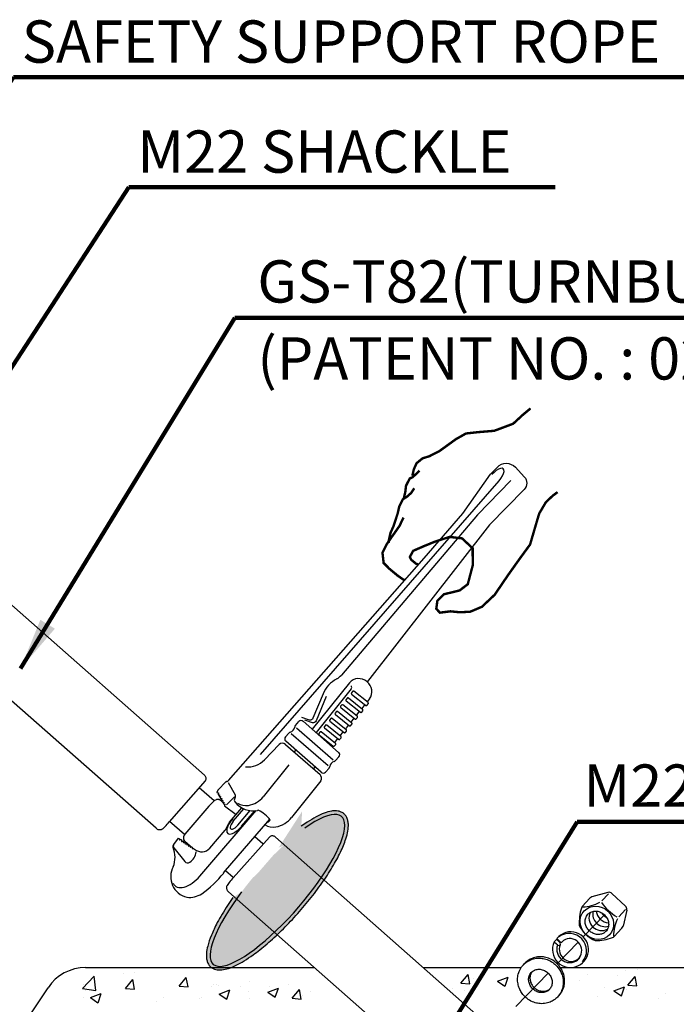
# Model space of a CAD drawing. Extents: x -195253 to 51105, y -751 to 156105.
# Drawn here: x 23438 to 25179, y 28628 to 31238 of the extents above; entities that cross this region are included whole.
import ezdxf

# ---------------------------------------------------------------- set-up
doc = ezdxf.new("R2010")
doc.units = 0
doc.header["$MEASUREMENT"] = 0
doc.layers.get('0').update_dxf_attribs({"linetype": 'CONTINUOUS'})
doc.layers.add('DIM', color=2, linetype='CONTINUOUS')
doc.layers.add('TEXT', color=7, linetype='CONTINUOUS')
doc.styles.get("Standard").update_dxf_attribs({"font": 'Gulim.ttf'})
doc.dimstyles.get("Standard").update_dxf_attribs({"dimtxt": 0.18, "dimasz": 0.18, "dimexe": 0.18, "dimexo": 0.0625, "dimgap": 0.09, "dimtad": 0, "dimtih": 1, "dimtoh": 1, "dimdec": 4, "dimzin": 0, "dimdsep": 46, "dimtxsty": 'Standard', "dimcen": 0.09, "dimadec": 0, "dimazin": 0, "dimtfac": 1, "dimtdec": 4, "dimtofl": 0, "dimtmove": 0, "dimatfit": 3, "dimfxl": 0, "dimtolj": 1, "dimtzin": 0, "dimarcsym": 0})

msp = doc.modelspace()

# ---------------------------------------------------------------- hatches: boundary and pattern name
at = {"linetype": 'Continuous'}
h = msp.add_hatch(color=3, dxfattribs=at)
edge = h.paths.add_edge_path()
edge.add_line((24229.5, 29091.8), (24194.3, 29095.6))
edge.add_ellipse((24121.2, 28930.3), major_axis=(170.3, 195.8), ratio=0.275034, start_angle=104.5738, end_angle=408.3042, ccw=False)
edge.add_line((24026.2, 28926.4), (24003.3, 28911.3))
edge.add_spline(control_points=[(24003.3, 28911.3), (23998.4, 28904.4), (23993.8, 28897.5), (23979, 28874.9), (23969.8, 28859.5), (23955.8, 28833.3), (23950.5, 28822.2), (23942, 28801.3), (23938.6, 28791.6), (23934.8, 28776.2), (23933.7, 28770.2), (23932.8, 28759.8), (23932.8, 28755.4), (23933.7, 28747.8), (23934.3, 28744.6), (23936.3, 28738.5), (23937.7, 28735.6), (23940.9, 28730.9), (23942.6, 28729), (23946.5, 28725.6), (23948.6, 28724.2), (23953.2, 28721.9), (23955.6, 28721.1), (23960.6, 28719.9), (23963.3, 28719.6), (23968.6, 28719.3), (23971.3, 28719.4), (23979.8, 28720.3), (23985.7, 28721.7), (23998.2, 28725.8), (24004.8, 28728.5), (24018.6, 28735.2), (24025.9, 28739.3), (24040.9, 28748.5), (24048.7, 28753.7), (24068.7, 28768.1), (24081.1, 28777.9), (24106.5, 28799.5), (24119.3, 28811.4), (24145.1, 28836.6), (24157.9, 28849.9), (24182.8, 28877.5), (24195, 28891.8), (24218.1, 28920.6), (24229.1, 28935.2), (24249.3, 28964), (24258.6, 28978.2), (24275.1, 29005.7), (24282.3, 29019), (24294.4, 29044), (24299.2, 29055.8), (24305.1, 29074.1), (24306.9, 29081.1), (24309.1, 29094.2), (24309.6, 29100.3), (24309.2, 29109.6), (24308.7, 29113), (24307.1, 29119.5), (24305.9, 29122.6), (24303, 29127.7), (24301.5, 29129.8), (24299.1, 29132.2), (24298.5, 29132.8), (24297.8, 29133.4), (24295.7, 29135.3), (24293.3, 29136.8), (24288.2, 29139.2), (24285.5, 29140), (24279.8, 29141.1), (24276.9, 29141.3), (24270.9, 29141.3), (24267.8, 29141), (24258.5, 29139.5), (24252.1, 29137.7), (24238.5, 29132.6), (24231.3, 29129.3), (24216.2, 29121.2), (24208.3, 29116.5), (24195, 29107.8), (24189.9, 29104.3), (24184.7, 29100.5)], knot_values=[1.9281, 1.9281, 1.9281, 1.9281, 2.030618, 2.030618, 2.268676, 2.268676, 2.457832, 2.457832, 2.646988, 2.646988, 2.780524, 2.780524, 2.891832, 2.891832, 2.980599, 2.980599, 3.069365, 3.069365, 3.141352, 3.141352, 3.213338, 3.213338, 3.285324, 3.285324, 3.357311, 3.357311, 3.429297, 3.429297, 3.572781, 3.572781, 3.716264, 3.716264, 3.859747, 3.859747, 4.00323, 4.00323, 4.216707, 4.216707, 4.430185, 4.430185, 4.643662, 4.643662, 4.857139, 4.857139, 5.070616, 5.070616, 5.284093, 5.284093, 5.49757, 5.49757, 5.711048, 5.711048, 5.857013, 5.857013, 6.002978, 6.002978, 6.094602, 6.094602, 6.186226, 6.186226, 6.258573, 6.258573, 6.283185, 6.283185, 6.283185, 6.362626, 6.362626, 6.442067, 6.442067, 6.521508, 6.521508, 6.600949, 6.600949, 6.753074, 6.753074, 6.905198, 6.905198, 7.057323, 7.057323, 7.150494, 7.150494, 7.150494, 7.150494], degree=3, periodic=0)
edge.add_line((24184.7, 29100.5), (24186.7, 29139.8))
edge.add_line((24186.7, 29139.8), (24124.6, 29043.6))
edge.add_line((24124.6, 29043.6), (24229.5, 29091.8))

# ---------------------------------------------------------------- linework, layer by layer
at = {"color": 3, "linetype": 'Continuous'}
for p, q in [((24076.4, 29290.5), (24709.1, 30015.9)), ((24612.8, 29928.9), (24686.7, 30033.2)), ((24510.7, 29810.7), (24612.8, 29928.9)), ((23992, 29221.8), (24510.7, 29810.7)), ((24312.6, 29480.7), (24213.7, 29357.4)), ((24316.6, 29464.4), (24223.7, 29348.6)), ((24365.5, 29438.3), (24361, 29432.7)), ((24351, 29420.3), (24346.5, 29414.7)), ((24322.2, 29384.4), (24317.7, 29378.7)), ((24336.6, 29402.4), (24332.1, 29396.7)), ((24169, 29367.4), (24178, 29377.7)), ((24171.6, 29361.6), (24269.4, 29276.1)), ((24189.5, 29378.5), (24283.7, 29296.2)), ((24307.8, 29366.4), (24303.3, 29360.8)), ((24142.6, 29337.1), (24151.5, 29347.4)), ((24255.5, 29260.2), (24157.6, 29345.6)), ((24293.4, 29348.4), (24288.8, 29342.8)), ((24125.8, 29317.4), (24087.1, 29276.4)), ((24142.8, 29317.5), (24234.3, 29237.5)), ((24237.6, 29243.3), (24143.4, 29325.6)), ((24278.9, 29330.4), (24274.4, 29324.8)), ((24169.7, 29302.6), (24165.7, 29297.5)), ((24284.5, 29284.6), (24275.6, 29274.4)), ((24151.7, 29263), (24083.8, 29178.4)), ((24220.8, 29257.9), (24216.7, 29252.8)), ((24258.1, 29254.3), (24249.1, 29244.1)), ((23984.3, 29217.8), (23963.9, 29197.1)), ((23986.7, 29219), (23986.8, 29219)), ((23990.8, 29216.5), (24009.3, 29184.1)), ((24236.5, 29220.7), (24158.9, 29123.9)), ((24007.9, 29178.7), (23986.6, 29157)), ((23980.9, 29154.9), (24011.5, 29131.1)), ((23915.8, 28968.3), (24064.6, 29141.7)), ((23994.3, 29111), (24027, 29149.1)), ((24004.2, 29113.5), (24032.4, 29146.4)), ((24016.1, 29103.4), (24049.1, 29141.8)), ((24026.5, 29100.5), (24061.6, 29141.4)), ((23978.7, 28976.5), (24100.8, 29118.8)), ((23984.2, 29092.2), (23992.8, 29108.7)), ((23942.3, 29042.6), (23982.7, 29089.9)), ((23858.3, 29068.9), (23861.6, 29066.7)), ((23847, 29043.1), (23875.8, 29006.9)), ((23898.6, 29041.7), (23901.7, 29039.6)), ((23612.8, 28725.7), (24220.2, 28725.7))]:
    msp.add_line(p, q, dxfattribs=at)
at = {"color": 3}
for p, q in [((23927.6, 29236.2), (23352.4, 29742.8)), ((23799.4, 29095.1), (23284.9, 29548.2)), ((23953.8, 29167.4), (23914.1, 29202.3)), ((23970.9, 29168.3), (23978.4, 29161.7)), ((23981, 29159.4), (23982.1, 29158.4)), ((23874.9, 29078.1), (23835.5, 29112.8)), ((24082.9, 29053.6), (24061.3, 29072.7)), ((24115.8, 29071.9), (24690.7, 28564.9)), ((23875.9, 29060.7), (23889.7, 29048.5)), ((23890.2, 29048.1), (23893.4, 29045.3)), ((23895, 29043.9), (23897.7, 29041.5)), ((24004.2, 28964.2), (23983.7, 28982.3)), ((23992, 28927), (24426, 28544.1)), ((24997.7, 28925), (24955.1, 28913)), ((24981.4, 28902.9), (24999, 28921.7)), ((25008.3, 28922.5), (25044.1, 28889)), ((24929.6, 28888.1), (24950, 28909.9)), ((24988.7, 28865.4), (24932, 28807.1)), ((25044.1, 28879.6), (25026.1, 28860.3)), ((25047.4, 28878.4), (25037.6, 28835.6)), ((25014.1, 28808.3), (25034.9, 28830.5)), ((24855.8, 28794.8), (24860.3, 28799.6)), ((24865.1, 28785.2), (24856, 28792.4)), ((24871.1, 28791.4), (24862.6, 28799.7)), ((24871.2, 28793.8), (24862.7, 28802.3)), ((24918.6, 28793.2), (24863, 28736.1)), ((23713.5, 28710.1), (23713.5, 28710.1)), ((23743.4, 28711.6), (23743.4, 28711.6)), ((24508.4, 28725.6), (24711.4, 28725.6)), ((24509.6, 28725.6), (24767.4, 28725.6)), ((24607.7, 28684.6), (24627, 28707.6)), ((24631.7, 28682.6), (24627, 28707.6)), ((24838.9, 28711.3), (24753.1, 28622.9)), ((24759.9, 28710.3), (24759.9, 28710.3)), ((24871.8, 28725.6), (25335.7, 28725.6)), ((24942.9, 28708.2), (24942.9, 28708.2)), ((25045.3, 28718.9), (25045.3, 28718.9)), ((25075.2, 28720.4), (25075.2, 28720.4)), ((23604.6, 28670.7), (23635.8, 28703.1)), ((23606.9, 28682.2), (23606.9, 28682.2)), ((23640.2, 28665.2), (23635.8, 28703.2)), ((23718.7, 28670.8), (23738, 28693.8)), ((23742.7, 28668.7), (23738, 28693.8)), ((23860.4, 28676.9), (23879.7, 28699.9)), ((23884.3, 28674.8), (23879.7, 28699.9)), ((23951.9, 28680.5), (23951.9, 28680.5)), ((23960.7, 28681), (23960.7, 28681)), ((24047.5, 28689.8), (24047.5, 28689.8)), ((24150.8, 28681.1), (24150.8, 28681.1)), ((24607.7, 28684.6), (24631.6, 28682.5)), ((24641.5, 28696.4), (24641.5, 28696.4)), ((24704.8, 28689.7), (24732.8, 28700.5)), ((24704.8, 28689.7), (24724.7, 28676.3)), ((24724.8, 28676.3), (24732.9, 28700.5)), ((24923.3, 28691.3), (24923.3, 28691.3)), ((25023.4, 28704.5), (25023.4, 28704.5)), ((25050.5, 28679.6), (25069.8, 28702.6)), ((25074.5, 28677.5), (25069.8, 28702.6)), ((23513, 28672.4), (23387, 28483.9)), ((23604.6, 28670.7), (23640.2, 28665.1)), ((23612, 28665.2), (23612, 28665.2)), ((23625.7, 28646.2), (23653.7, 28656.9)), ((23645.7, 28632.8), (23653.8, 28657)), ((23718.7, 28670.8), (23742.6, 28668.7)), ((23860.4, 28676.9), (23884.3, 28674.8)), ((23947.4, 28676.6), (23947.4, 28676.6)), ((23965.5, 28677), (23965.5, 28677)), ((23967.1, 28655.7), (23995.1, 28666.5)), ((23967.1, 28655.7), (23987, 28642.3)), ((23987.1, 28642.4), (23995.2, 28666.5)), ((24024.4, 28675.9), (24024.4, 28675.9)), ((24044.2, 28661.4), (24044.2, 28661.4)), ((24095.7, 28660.5), (24123.8, 28671.3)), ((24095.7, 28660.5), (24115.6, 28647.1)), ((24099.5, 28674.4), (24099.5, 28674.4)), ((24115.7, 28647.2), (24123.8, 28671.3)), ((24160.4, 28644.4), (24179.7, 28667.4)), ((24184.4, 28642.4), (24179.7, 28667.5)), ((24210.2, 28663.6), (24210.2, 28663.6)), ((24584.6, 28670.4), (24584.6, 28670.4)), ((24617.8, 28664.4), (24617.8, 28664.4)), ((24717.9, 28677.6), (24717.9, 28677.6)), ((24988.2, 28673.3), (24988.2, 28673.3)), ((25013.7, 28664.1), (25041.7, 28674.8)), ((25013.7, 28664.1), (25033.6, 28650.7)), ((25027.3, 28654.5), (25027.3, 28654.5)), ((25033.6, 28650.7), (25041.7, 28674.9)), ((25047.5, 28668), (25047.5, 28668)), ((25050.5, 28679.6), (25074.4, 28677.5)), ((25150.8, 28656.6), (25150.8, 28656.6)), ((23606.4, 28646.2), (23606.4, 28646.2)), ((23625.7, 28646.2), (23645.6, 28632.8)), ((23800.4, 28636.2), (23800.4, 28636.2)), ((23819, 28647.8), (23819, 28647.8)), ((23914, 28643), (23914, 28643)), ((23919.6, 28645.9), (23919.6, 28645.9)), ((24047.3, 28644.8), (24047.3, 28644.8)), ((24108.8, 28648.4), (24108.8, 28648.4)), ((24160.4, 28644.4), (24184.3, 28642.4)), ((24188.2, 28651.4), (24188.2, 28651.4)), ((24969.7, 28648), (24969.7, 28648)), ((25132.2, 28645), (25132.2, 28645))]:
    msp.add_line(p, q, dxfattribs=at)
at = {"color": 3, "const_width": 6.4}
for points in [[(24653.9, 30145), (24696.2, 30148.5), (24746.4, 30167.2), (24771.4, 30190.3), (24792.4, 30207.8)], [(24653.9, 30145), (24621.3, 30141.4), (24594.7, 30126.4), (24551.4, 30095.1), (24525, 30081.5), (24505.7, 30075.2), (24490.3, 30062.6), (24483, 30046.4), (24479.1, 30029.4)], [(24498.3, 30042.9), (24480, 30025.6), (24472.1, 30022.1), (24462.3, 30002.9), (24460.5, 29987.2), (24457.8, 29975.3), (24456.2, 29968.5)], [(24484, 29996.1), (24475.8, 29983.7), (24464.6, 29973.7), (24454.1, 29967.2), (24444.4, 29947.9), (24440.1, 29929.2), (24428.5, 29894.3), (24421.2, 29878.1), (24415.8, 29854.3), (24416.7, 29850.5)], [(24495.6, 29793.6), (24488.4, 29796.6), (24476.3, 29806.5), (24472.4, 29814.2), (24481.3, 29830.4), (24510.5, 29843.1), (24538.2, 29854.4), (24577.8, 29867.3), (24610.9, 29863.3), (24638.9, 29837.2), (24639.3, 29792.4), (24626, 29741.8), (24604.3, 29725.3), (24562.7, 29715.2), (24545.4, 29697.9), (24542.5, 29676.7), (24552.1, 29666.5), (24580.2, 29670), (24605, 29667.5), (24632.6, 29669), (24663.5, 29682.1), (24697.4, 29714), (24731.6, 29764.3), (24762.1, 29807.3), (24791.2, 29847.1), (24807.9, 29904.1), (24815.4, 29929.2), (24833, 29959.1), (24851.2, 29976.4), (24864.2, 29986)], [(24455.5, 29918.6), (24445.3, 29896.9), (24431.8, 29877.5), (24424, 29866.8), (24410.4, 29846.6), (24399.9, 29825.2), (24402.9, 29798.2), (24418.1, 29782.9), (24440, 29764.7), (24455.4, 29754), (24459.6, 29752.7)]]:
    msp.add_lwpolyline(points, dxfattribs=at)
at = {"color": 3, "linetype": 'Continuous'}
for points in [[(24686.7, 30033.2), (24704.5, 30052.1, -0.434818), (24752.2, 30051.9), (24775.8, 30026.5, -0.400151), (24775.3, 29992.7), (24684, 29899.6), (24360.4, 29483.6)], [(24242.5, 29451.3), (24215.5, 29386.8, -0.372346), (24206, 29381.9), (24185.8, 29388.5)], [(24250.6, 29444), (24223.7, 29379.5, -0.372346), (24214.2, 29374.6), (24193.9, 29381.3)], [(24037, 29258.1, 0.228098), (24087.1, 29276.4)], [(23963.9, 29197.1), (23960.8, 29190.8, 0.510099), (23961.5, 29189.7), (23964.4, 29189.3, -0.483668), (23965.1, 29188.2), (23963.9, 29185.2, 0.493873), (23964.6, 29184.1), (23967.4, 29183.8, -0.525053), (23968, 29182.6), (23966.9, 29180.4, 0.536159), (23967.6, 29179.2), (23970, 29179.1, -0.525062), (23970.7, 29177.9), (23969.6, 29175.5, 0.514057), (23970.3, 29174.3), (23973, 29174.1, -0.514065), (23973.6, 29172.9), (23972.5, 29170.4, 0.514057), (23973.2, 29169.3), (23975.8, 29169, -0.525057), (23976.5, 29167.8), (23975.3, 29165.6, 0.525057), (23976, 29164.4), (23978.5, 29164.1, -0.548991), (23979.1, 29162.9), (23978, 29161, 0.528216), (23978.6, 29159.8), (23981.5, 29159.3, -0.516114), (23982, 29158.1), (23980.8, 29155.8, 0.399591), (23981.1, 29154.8, 0.399591)], [(23861.6, 29066.7), (23861.6, 29064.7, 0.510099), (23862.7, 29064), (23865.5, 29064.9, -0.483668), (23866.6, 29064.2), (23866.9, 29061, 0.493873), (23868, 29060.3), (23870.5, 29061.3, -0.525053), (23871.6, 29060.5), (23871.6, 29058, 0.536159), (23872.7, 29057.3), (23875, 29058.2, -0.525062), (23876.2, 29057.5), (23876.2, 29054.8, 0.514057), (23877.3, 29054), (23879.9, 29055, -0.514065), (23881, 29054.2), (23881, 29051.5, 0.514057), (23882.1, 29050.8), (23884.7, 29051.7, -0.525057), (23885.8, 29050.9), (23885.7, 29048.4, 0.525057), (23886.8, 29047.6), (23889.2, 29048.5, -0.548991), (23890.3, 29047.7), (23890.1, 29045.5, 0.528216), (23891.2, 29044.6), (23894, 29045.5, -0.516114), (23895, 29044.6), (23894.9, 29042, 0.481484), (23895.8, 29041.2), (23898.6, 29041.7)]]:
    msp.add_lwpolyline(points, format="xyb", dxfattribs=at)
for points in [[(24740.5, 30016.7), (24651.7, 29926.1), (24290.8, 29500.7)], [(23858.3, 29068.9), (23845.8, 29051.6)]]:
    msp.add_lwpolyline(points, dxfattribs=at)
for points in [[(24303.7, 29432.9), (24341.4, 29402.7, 0.414214), (24344.8, 29403.1), (24347.6, 29406.5, 0.414214), (24347.2, 29410), (24309.6, 29440.2, 0.414214), (24306.1, 29439.8), (24303.3, 29436.3, 0.414214)], [(24318.1, 29450.9), (24355.8, 29420.7, 0.414214), (24359.2, 29421.1), (24362, 29424.5, 0.414214), (24361.6, 29428), (24324, 29458.2, 0.414214), (24320.5, 29457.8), (24317.8, 29454.3, 0.414214)], [(24289.3, 29414.9), (24327, 29384.7, 0.414214), (24330.4, 29385.1), (24333.2, 29388.6, 0.414214), (24332.8, 29392), (24295.1, 29422.2, 0.414214), (24291.7, 29421.8), (24288.9, 29418.4, 0.414214)], [(24260.5, 29379), (24298.1, 29348.8, 0.414214), (24301.6, 29349.1), (24304.3, 29352.6, 0.414214), (24304, 29356), (24266.3, 29386.2, 0.414214), (24262.9, 29385.8), (24260.1, 29382.4, 0.414214)], [(24274.9, 29396.9), (24312.5, 29366.7, 0.414214), (24316, 29367.1), (24318.8, 29370.6, 0.414214), (24318.4, 29374), (24280.7, 29404.2, 0.414214), (24277.3, 29403.8), (24274.5, 29400.4, 0.414214)], [(24246, 29361), (24283.7, 29330.8, 0.414214), (24287.1, 29331.2), (24289.9, 29334.6, 0.414214), (24289.5, 29338), (24251.9, 29368.2, 0.414214), (24248.4, 29367.9), (24245.7, 29364.4, 0.414214)], [(24231.6, 29343), (24269.3, 29312.8, 0.414214), (24272.7, 29313.2), (24275.5, 29316.6, 0.414214), (24275.1, 29320.1), (24237.5, 29350.3, 0.414214), (24234, 29349.9), (24231.2, 29346.4, 0.414214)]]:
    msp.add_lwpolyline(points, format="xyb", close=True, dxfattribs=at)
at = {"color": 3}
for points in [[(23927.6, 29236.2), (23928.9, 29234.9), (23930, 29233.4), (23930.8, 29231.8), (23931.3, 29230), (23931.6, 29228.2), (23931.6, 29226.4), (23931.4, 29224.6), (23930.8, 29222.8), (23930.2, 29221.6), (23929.5, 29220.4), (23834.7, 29111.8)], [(23970.8, 29168.3), (23970, 29169), (23969.1, 29169.6), (23968.2, 29170.1), (23967.2, 29170.5), (23966.1, 29170.9), (23965.1, 29171.1), (23964, 29171.2), (23962.9, 29171.3), (23961.9, 29171.3), (23960.8, 29171.1), (23959.8, 29170.9), (23958.7, 29170.6), (23956.7, 29169.6), (23954.8, 29168.3), (23939.9, 29153.7), (23875.6, 29079.3), (23873.9, 29076.7), (23872.9, 29074.7), (23872.2, 29072.5), (23872, 29071.4), (23871.9, 29070.4), (23871.9, 29069.3), (23872, 29068.2), (23872.1, 29067.1), (23872.4, 29066.1), (23872.8, 29065.1), (23873.3, 29064.1), (23873.8, 29063.2), (23874.4, 29062.3), (23875.1, 29061.5), (23875.9, 29060.7)], [(23823.3, 29099.7), (23819, 29095.3), (23816.5, 29093.1), (23815.3, 29092.3), (23814, 29091.7), (23812.7, 29091.1), (23811.3, 29090.8), (23809.7, 29090.6), (23808.1, 29090.6), (23806.5, 29090.9), (23805, 29091.3), (23803.6, 29091.9), (23802.3, 29092.7), (23799.4, 29095.1)], [(24115.8, 29071.9), (24114.4, 29073), (24112.8, 29073.9), (24111, 29074.5), (24109.3, 29074.8), (24107.4, 29074.9), (24105.6, 29074.7), (24103.8, 29074.2), (24102.1, 29073.4), (24101, 29072.7), (24099.9, 29071.8), (24004.1, 28964.1)], [(23993.5, 28951.3), (23989.7, 28946.4), (23987.8, 28943.7), (23987.2, 28942.4), (23986.7, 28941.1), (23986.4, 28939.7), (23986.2, 28938.3), (23986.2, 28936.7), (23986.4, 28935.1), (23986.9, 28933.5), (23987.5, 28932), (23988.3, 28930.7), (23989.2, 28929.6), (23992, 28927)]]:
    msp.add_lwpolyline(points, dxfattribs=at)
at = {"color": 3, "linetype": 'Continuous'}
for centre, radius, start, end in [((24314.5, 29422), 77.8, 117.541, 157.8437), ((24259.7, 29527.1), 40.8, 297.541, 319.6898), ((24311.4, 29468.9), 6.88, 318.8599, 29.9056), ((24349.1, 29412.7), 3.26, 141.2761, 231.2761), ((24353.6, 29418.3), 3.26, 51.2761, 141.2761), ((24363.5, 29430.7), 3.26, 141.2761, 231.2761), ((24324.7, 29382.3), 3.26, 51.2761, 141.2761), ((24334.7, 29394.7), 3.26, 141.2761, 231.2761), ((24339.2, 29400.3), 3.26, 51.2761, 141.2761), ((24151.1, 29365.5), 16.2, 285.7633, 351.9656), ((24175.2, 29362), 8.16, 138.8644, 171.9656), ((24184.1, 29372.3), 8.16, 48.8644, 138.8644), ((24305.8, 29358.7), 3.26, 141.2761, 231.2761), ((24310.3, 29364.3), 3.26, 51.2761, 141.2761), ((24320.2, 29376.7), 3.26, 141.2761, 231.2761), ((24148.7, 29331.8), 8.16, 138.8644, 228.8644), ((24157.7, 29342), 8.16, 105.7633, 138.8644), ((24291.4, 29340.7), 3.26, 141.2761, 231.2761), ((24295.9, 29346.4), 3.26, 51.2761, 141.2761), ((24134.3, 29305.7), 14.5, 54.504, 126.1655), ((24267.1, 29310.4), 3.26, 51.2761, 134.3057), ((24277, 29322.8), 3.26, 141.2761, 231.2761), ((24281.5, 29328.4), 3.26, 51.2761, 141.2761), ((24278.4, 29290), 8.16, 318.8644, 48.8644), ((24251.9, 29259.7), 8.16, 318.8644, 351.9656), ((24276, 29256.3), 16.2, 105.7633, 171.9656), ((24269.4, 29279.8), 8.16, 285.7633, 318.8644), ((24223.7, 29227.5), 14.5, 331.8224, 43.4839), ((24242.9, 29249.5), 8.16, 228.8644, 318.8644), ((23987.2, 29215), 4.08, 96.5765, 135.4531), ((23985.9, 29227.1), 8.16, 276.5765, 318.6329), ((24002.2, 29180.1), 8.16, 323.619, 29.7875), ((24034.5, 29218.4), 63.5, 278.9543, 320.9436), ((24016.2, 29169.8), 9.2, 143.619, 219.3531), ((24057.2, 29203.6), 62.3, 219.5128, 280.8603), ((24039.3, 29205.9), 50.5, 241.7636, 275.8061), ((24105.9, 29164.4), 66.7, 279.9998, 322.6541), ((24003.6, 29103.1), 12.2, 139.3785, 152.5763), ((24110.1, 29137.7), 39.7, 236.9354, 280.6343), ((24062.8, 29168.1), 65.6, 297.6739, 306.2929), ((23973.4, 29097.9), 12.2, 319.5733, 332.5763), ((23852.5, 29046.9), 8.16, 144.3648, 201.3219), ((23853.4, 29048.2), 8.16, 144.3648, 218.5332), ((23778.6, 29018), 71.2, 339.3881, 21.3219), ((23867.8, 29036.7), 38.2, 303.6181, 353.9736), ((23920.5, 29061.5), 28.9, 229.4092, 319.022), ((23893.7, 28966.3), 55.3, 151.1977, 256.9558), ((23883.5, 29013), 9.79, 218.5332, 303.6181), ((23763.7, 29146.2), 274, 304.9266, 321.723), ((23889, 28967.9), 56, 261.9904, 304.267)]:
    msp.add_arc(centre, radius, start, end, dxfattribs=at)
at = {"color": 3}
for centre, radius, start, end in [((23212.4, 29681.9), 843.9, 316.377, 317.5026), ((24647.9, 28418.4), 843.9, 139.7151, 140.8407), ((25000.7, 28914.3), 11.1, 46.9511, 105.7861), ((24924.6, 28995.7), 109.5, 273.3636, 298.2086), ((24958.1, 28902.3), 11.1, 105.7861, 136.9511), ((25092.5, 28975.6), 135.9, 214.7744, 238.3603), ((25036.5, 28880.8), 11.1, 347.1251, 46.9511), ((25059.8, 28844.2), 138.4, 163.4476, 182.6982), ((24937.8, 28880.5), 11.1, 136.9511, 163.4476), ((24981.1, 28857.7), 33.8, 155.2578, 296.8503), ((24991, 28868), 33.8, 168.6264, 283.8692), ((25000.4, 28878.6), 33.8, 185.4877, 268.1504), ((25009.7, 28888.4), 33.8, 210.4342, 243.1142), ((24995.6, 28873.2), 82.2, 205.6138, 247.5209), ((25121.8, 28809), 109.5, 154.9261, 179.7711), ((24899.1, 28773.5), 47.1, 293.8045, 140.5684), ((24894.8, 28770.3), 46.1, 319.9674, 126.3958), ((25026.8, 28838.1), 11.1, 316.9511, 347.1251), ((24898, 28773.3), 47.4, 154.1055, 295.0593), ((24857, 28793.7), 1.6, 136.6472, 231.8683), ((24861.5, 28798.5), 1.6, 45.6176, 136.6472), ((24863.3, 28802.8), 0.8, 134.7654, 225.077), ((24867.5, 28789), 4.37, 237.9783, 33.6572), ((24873.6, 28795.8), 3.12, 219.6876, 312.7652), ((24901.1, 28771.9), 33.3, 129.1309, 139.6271), ((24963.1, 28935.7), 138.4, 270.4365, 289.6524), ((25006, 28815.9), 11.1, 289.6524, 316.9511), ((23612.8, 28605.7), 120, 89.9926, 146.2346)]:
    msp.add_arc(centre, radius, start, end, dxfattribs=at)
at = {"color": 3, "linetype": 'Continuous'}
for centre, major_axis, ratio, start_param, end_param in [((24699.6, 30024.1), (20.6, 23.6), 0.400134, 4.712389, 7.853982), ((24339, 29459.5), (-26.4, 21.2), 0.922155, 3.141593, 6.283185), ((24085.3, 29128.9), (-16.4, 13.5), 0.185119, 3.086444, 6.283185), ((24014.7, 29110.7), (25.2, 29.3), 0.404631, 1.570796, 4.712389), ((24010.1, 29108.4), (12.7, 14.8), 0.400156, 1.570796, 4.712389), ((23890.2, 28990.2), (40.7, 47.5), 0.538834, 2.903797, 4.712389)]:
    msp.add_ellipse(centre, major_axis=major_axis, ratio=ratio, start_param=start_param, end_param=end_param, dxfattribs=at)
at = {"color": 3}
for centre, major_axis, ratio, start_param, end_param in [((24121.2, 28930.3), (170.3, 195.8), 0.275034, 1.825157, 7.126252), ((24121.2, 28930.3), (170.3, 195.8), 0.275034, 1.825157, 7.126252), ((24898.3, 28772.4), (-18.3, 25.3), 0.92743, 0.50852, 6.279873)]:
    msp.add_ellipse(centre, major_axis=major_axis, ratio=ratio, start_param=start_param, end_param=end_param, dxfattribs=at)
msp.add_ellipse((24968.4, 28844.5), major_axis=(-33.6, 31.8), ratio=0.919072, dxfattribs=at)
for points, knots in [([(24003.3, 28911.3), (23998.4, 28904.4), (23993.8, 28897.5), (23979, 28874.9), (23969.8, 28859.5), (23955.8, 28833.3), (23950.5, 28822.2), (23942, 28801.3), (23938.6, 28791.6), (23934.8, 28776.2), (23933.7, 28770.2), (23932.8, 28759.8), (23932.8, 28755.4), (23933.7, 28747.8), (23934.3, 28744.6), (23936.3, 28738.5), (23937.7, 28735.6), (23940.9, 28730.9), (23942.6, 28729), (23946.5, 28725.6), (23948.6, 28724.2), (23953.2, 28721.9), (23955.6, 28721.1), (23960.6, 28719.9), (23963.3, 28719.6), (23968.6, 28719.3), (23971.3, 28719.4), (23979.8, 28720.3), (23985.7, 28721.7), (23998.2, 28725.8), (24004.8, 28728.5), (24018.6, 28735.2), (24025.9, 28739.3), (24040.9, 28748.5), (24048.7, 28753.7), (24068.7, 28768.1), (24081.1, 28777.9), (24106.5, 28799.5), (24119.3, 28811.4), (24145.1, 28836.6), (24157.9, 28849.9), (24182.8, 28877.5), (24195, 28891.8), (24218.1, 28920.6), (24229.1, 28935.2), (24249.3, 28964), (24258.6, 28978.2), (24275.1, 29005.7), (24282.3, 29019), (24294.4, 29044), (24299.2, 29055.8), (24305.1, 29074.1), (24306.9, 29081.1), (24309.1, 29094.2), (24309.6, 29100.3), (24309.2, 29109.6), (24308.7, 29113), (24307.1, 29119.5), (24305.9, 29122.6), (24303, 29127.7), (24301.5, 29129.8), (24299.1, 29132.2), (24298.5, 29132.8), (24297.8, 29133.4), (24295.7, 29135.3), (24293.3, 29136.8), (24288.2, 29139.2), (24285.5, 29140), (24279.8, 29141.1), (24276.9, 29141.3), (24270.9, 29141.3), (24267.8, 29141), (24258.5, 29139.5), (24252.1, 29137.7), (24238.5, 29132.6), (24231.3, 29129.3), (24216.2, 29121.2), (24208.3, 29116.5), (24195, 29107.8), (24189.9, 29104.3), (24184.7, 29100.5)], [1.9281, 1.9281, 1.9281, 1.9281, 2.030618, 2.030618, 2.268676, 2.268676, 2.457832, 2.457832, 2.646988, 2.646988, 2.780524, 2.780524, 2.891832, 2.891832, 2.980599, 2.980599, 3.069365, 3.069365, 3.141352, 3.141352, 3.213338, 3.213338, 3.285324, 3.285324, 3.357311, 3.357311, 3.429297, 3.429297, 3.572781, 3.572781, 3.716264, 3.716264, 3.859747, 3.859747, 4.00323, 4.00323, 4.216707, 4.216707, 4.430185, 4.430185, 4.643662, 4.643662, 4.857139, 4.857139, 5.070616, 5.070616, 5.284093, 5.284093, 5.49757, 5.49757, 5.711048, 5.711048, 5.857013, 5.857013, 6.002978, 6.002978, 6.094602, 6.094602, 6.186226, 6.186226, 6.258573, 6.258573, 6.283185, 6.283185, 6.283185, 6.362626, 6.362626, 6.442067, 6.442067, 6.521508, 6.521508, 6.600949, 6.600949, 6.753074, 6.753074, 6.905198, 6.905198, 7.057323, 7.057323, 7.150494, 7.150494, 7.150494, 7.150494]), ([(24003.3, 28911.3), (23998.4, 28904.4), (23993.8, 28897.5), (23979, 28874.9), (23969.8, 28859.5), (23955.8, 28833.3), (23950.5, 28822.2), (23942, 28801.3), (23938.6, 28791.6), (23934.8, 28776.2), (23933.7, 28770.2), (23932.8, 28759.8), (23932.8, 28755.4), (23933.7, 28747.8), (23934.3, 28744.6), (23936.3, 28738.5), (23937.7, 28735.6), (23940.9, 28730.9), (23942.6, 28729), (23946.5, 28725.6), (23948.6, 28724.2), (23953.2, 28721.9), (23955.6, 28721.1), (23960.6, 28719.9), (23963.3, 28719.6), (23968.6, 28719.3), (23971.3, 28719.4), (23979.8, 28720.3), (23985.7, 28721.7), (23998.2, 28725.8), (24004.8, 28728.5), (24018.6, 28735.2), (24025.9, 28739.3), (24040.9, 28748.5), (24048.7, 28753.7), (24068.7, 28768.1), (24081.1, 28777.9), (24106.5, 28799.5), (24119.3, 28811.4), (24145.1, 28836.6), (24157.9, 28849.9), (24182.8, 28877.5), (24195, 28891.8), (24218.1, 28920.6), (24229.1, 28935.2), (24249.3, 28964), (24258.6, 28978.2), (24275.1, 29005.7), (24282.3, 29019), (24294.4, 29044), (24299.2, 29055.8), (24305.1, 29074.1), (24306.9, 29081.1), (24309.1, 29094.2), (24309.6, 29100.3), (24309.2, 29109.6), (24308.7, 29113), (24307.1, 29119.5), (24305.9, 29122.6), (24303, 29127.7), (24301.5, 29129.8), (24299.1, 29132.2), (24298.5, 29132.8), (24297.8, 29133.4), (24295.7, 29135.3), (24293.3, 29136.8), (24288.2, 29139.2), (24285.5, 29140), (24279.8, 29141.1), (24276.9, 29141.3), (24270.9, 29141.3), (24267.8, 29141), (24258.5, 29139.5), (24252.1, 29137.7), (24238.5, 29132.6), (24231.3, 29129.3), (24216.2, 29121.2), (24208.3, 29116.5), (24195, 29107.8), (24189.9, 29104.3), (24184.7, 29100.5)], [1.9281, 1.9281, 1.9281, 1.9281, 2.030618, 2.030618, 2.268676, 2.268676, 2.457832, 2.457832, 2.646988, 2.646988, 2.780524, 2.780524, 2.891832, 2.891832, 2.980599, 2.980599, 3.069365, 3.069365, 3.141352, 3.141352, 3.213338, 3.213338, 3.285324, 3.285324, 3.357311, 3.357311, 3.429297, 3.429297, 3.572781, 3.572781, 3.716264, 3.716264, 3.859747, 3.859747, 4.00323, 4.00323, 4.216707, 4.216707, 4.430185, 4.430185, 4.643662, 4.643662, 4.857139, 4.857139, 5.070616, 5.070616, 5.284093, 5.284093, 5.49757, 5.49757, 5.711048, 5.711048, 5.857013, 5.857013, 6.002978, 6.002978, 6.094602, 6.094602, 6.186226, 6.186226, 6.258573, 6.258573, 6.283185, 6.283185, 6.283185, 6.362626, 6.362626, 6.442067, 6.442067, 6.521508, 6.521508, 6.600949, 6.600949, 6.753074, 6.753074, 6.905198, 6.905198, 7.057323, 7.057323, 7.150494, 7.150494, 7.150494, 7.150494]), ([(24944.3, 28867), (24942.9, 28865.4), (24941.6, 28863.7), (24939, 28859.1), (24938, 28856), (24937, 28849.5), (24937, 28846), (24938.3, 28839.1), (24939.5, 28835.6), (24943, 28829.2), (24945.3, 28826.1), (24950.8, 28820.9), (24953.9, 28818.7), (24960.5, 28815.4), (24964, 28814.3), (24971, 28813.3), (24974.5, 28813.4), (24981, 28814.6), (24984.1, 28815.8), (24989.5, 28819), (24991.8, 28821.1), (24995.8, 28826.1), (24997.4, 28829), (24999.4, 28835.5), (24999.8, 28839), (24999.3, 28846.3), (24998.5, 28850), (24995.4, 28857.1), (24993.3, 28860.4), (24988, 28866.3), (24984.9, 28868.9), (24978.1, 28872.8), (24974.4, 28874.2), (24967, 28875.6), (24963.3, 28875.6), (24956.4, 28874.5), (24953.1, 28873.4), (24948, 28870.4), (24946, 28868.8), (24944.3, 28867)], [0, 0, 0, 0, 0.226825, 0.226825, 0.558686, 0.558686, 0.890546, 0.890546, 1.222407, 1.222407, 1.554267, 1.554267, 1.886128, 1.886128, 2.217989, 2.217989, 2.549849, 2.549849, 2.88171, 2.88171, 3.21357, 3.21357, 3.563429, 3.563429, 3.913288, 3.913288, 4.263146, 4.263146, 4.613005, 4.613005, 4.962863, 4.962863, 5.312722, 5.312722, 5.66258, 5.66258, 6.012439, 6.012439, 6.283185, 6.283185, 6.283185, 6.283185]), ([(24863.3, 28784), (24863.2, 28783.4), (24863, 28782.9), (24862.1, 28779), (24861.8, 28775.4), (24862.4, 28768.4), (24863.2, 28764.9), (24865.9, 28758.2), (24867.7, 28755.1), (24872.2, 28749.5), (24874.9, 28747), (24880.7, 28743), (24884, 28741.4), (24890.7, 28739.3), (24894.2, 28738.8), (24901.1, 28738.9), (24904.5, 28739.5), (24910.9, 28741.8), (24913.9, 28743.5), (24919.2, 28747.8), (24921.5, 28750.4), (24924.6, 28755.6), (24925.7, 28758), (24926.5, 28760.5)], [0.626428, 0.626428, 0.626428, 0.626428, 0.677473, 0.677473, 0.992121, 0.992121, 1.306768, 1.306768, 1.621415, 1.621415, 1.936063, 1.936063, 2.25071, 2.25071, 2.565358, 2.565358, 2.880005, 2.880005, 3.194652, 3.194652, 3.5093, 3.5093, 3.747561, 3.747561, 3.747561, 3.747561]), ([(24773.5, 28733.3), (24771.3, 28730.9), (24769.3, 28728.4), (24764.7, 28721.6), (24762.6, 28717.1), (24759.5, 28707.6), (24758.5, 28702.7), (24757.9, 28692.7), (24758.3, 28687.7), (24760, 28678.7), (24761.2, 28674.6), (24764.4, 28666.9), (24766.3, 28663.1), (24771, 28656.1), (24773.6, 28652.8), (24779.5, 28646.8), (24782.7, 28644), (24790.9, 28638.4), (24796, 28635.7), (24805.6, 28632.3), (24810, 28631.2), (24819.6, 28629.9), (24824.7, 28629.9), (24834.8, 28631.2), (24839.7, 28632.4), (24848.1, 28635.8), (24851.5, 28637.7), (24858, 28642.1), (24861.1, 28644.6), (24866.5, 28650.3), (24868.9, 28653.4), (24873, 28660.1), (24874.7, 28663.7), (24877.3, 28671.2), (24878.3, 28675.2), (24879.3, 28683.3), (24879.4, 28687.4), (24878.7, 28695.5), (24878, 28699.6), (24875.8, 28707.4), (24874.3, 28711.3), (24869.7, 28720.3), (24866.2, 28725.4), (24858.9, 28733.3), (24855.3, 28736.4), (24846.7, 28742.4), (24841.6, 28745.1), (24831.9, 28748.6), (24827.4, 28749.7), (24817.8, 28750.9), (24812.7, 28751), (24802.6, 28749.7), (24797.7, 28748.5), (24789.3, 28745.1), (24785.9, 28743.2), (24779.4, 28738.9), (24776.4, 28736.3), (24773.6, 28733.4), (24773.5, 28733.4), (24773.5, 28733.3)], [0, 0, 0, 0, 0.160175, 0.160175, 0.408719, 0.408719, 0.657263, 0.657263, 0.905806, 0.905806, 1.113071, 1.113071, 1.320335, 1.320335, 1.527599, 1.527599, 1.734863, 1.734863, 2.01519, 2.01519, 2.239954, 2.239954, 2.492479, 2.492479, 2.745004, 2.745004, 2.941391, 2.941391, 3.137777, 3.137777, 3.334164, 3.334164, 3.530551, 3.530551, 3.73331, 3.73331, 3.93607, 3.93607, 4.138829, 4.138829, 4.341588, 4.341588, 4.639862, 4.639862, 4.871523, 4.871523, 5.154731, 5.154731, 5.381409, 5.381409, 5.634057, 5.634057, 5.886706, 5.886706, 6.082255, 6.082255, 6.277803, 6.277803, 6.283185, 6.283185, 6.283185, 6.283185]), ([(24865.1, 28649), (24865.9, 28649.6), (24866.6, 28650.3), (24870, 28653.9), (24872.4, 28657), (24876.5, 28663.7), (24878.2, 28667.3), (24880.9, 28674.9), (24881.8, 28678.8), (24882.8, 28686.9), (24882.9, 28691), (24882.3, 28699.1), (24881.5, 28703.2), (24879.3, 28711.1), (24877.8, 28714.9), (24873.2, 28724), (24869.7, 28729), (24862.4, 28736.9), (24858.8, 28740), (24850.2, 28746), (24845.1, 28748.7), (24835.4, 28752.2), (24830.9, 28753.3), (24821.3, 28754.6), (24816.2, 28754.6), (24806.1, 28753.4), (24801.2, 28752.1), (24792.9, 28748.7), (24789.4, 28746.9), (24782.9, 28742.5), (24779.9, 28740), (24777.1, 28737.1), (24777, 28737), (24777, 28736.9), (24776.6, 28736.5), (24776.2, 28736), (24775.8, 28735.6)], [3.087386, 3.087386, 3.087386, 3.087386, 3.137777, 3.137777, 3.334164, 3.334164, 3.530551, 3.530551, 3.73331, 3.73331, 3.93607, 3.93607, 4.138829, 4.138829, 4.341588, 4.341588, 4.639862, 4.639862, 4.871523, 4.871523, 5.154731, 5.154731, 5.381409, 5.381409, 5.634057, 5.634057, 5.886706, 5.886706, 6.082255, 6.082255, 6.277803, 6.277803, 6.283185, 6.283185, 6.283185, 6.313346, 6.313346, 6.313346, 6.313346]), ([(24794.5, 28712.8), (24793.1, 28711.3), (24791.8, 28709.6), (24789.3, 28704.9), (24788.2, 28701.9), (24787.2, 28695.4), (24787.2, 28691.9), (24788.5, 28685), (24789.7, 28681.5), (24793.2, 28675), (24795.5, 28672), (24801, 28666.8), (24804.1, 28664.6), (24810.7, 28661.3), (24814.2, 28660.2), (24821.2, 28659.2), (24824.7, 28659.3), (24831.2, 28660.5), (24834.3, 28661.7), (24839.7, 28664.9), (24842.1, 28667), (24846, 28671.9), (24847.6, 28674.9), (24849.6, 28681.4), (24850, 28684.9), (24849.5, 28692.2), (24848.7, 28695.9), (24845.7, 28702.9), (24843.5, 28706.3), (24838.2, 28712.2), (24835.1, 28714.8), (24828.3, 28718.7), (24824.6, 28720), (24817.2, 28721.5), (24813.5, 28721.5), (24806.6, 28720.4), (24803.3, 28719.2), (24798.2, 28716.3), (24796.2, 28714.7), (24794.5, 28712.8)], [0, 0, 0, 0, 0.226825, 0.226825, 0.558686, 0.558686, 0.890546, 0.890546, 1.222407, 1.222407, 1.554267, 1.554267, 1.886128, 1.886128, 2.217989, 2.217989, 2.549849, 2.549849, 2.88171, 2.88171, 3.21357, 3.21357, 3.563429, 3.563429, 3.913288, 3.913288, 4.263146, 4.263146, 4.613005, 4.613005, 4.962863, 4.962863, 5.312722, 5.312722, 5.66258, 5.66258, 6.012439, 6.012439, 6.283185, 6.283185, 6.283185, 6.283185]), ([(24796.7, 28714.9), (24795.8, 28713.8), (24795, 28712.6), (24792.8, 28708.6), (24791.7, 28705.5), (24790.7, 28699), (24790.8, 28695.5), (24792, 28688.6), (24793.2, 28685.1), (24796.8, 28678.7), (24799.1, 28675.6), (24804.5, 28670.4), (24807.6, 28668.2), (24814.2, 28664.9), (24817.8, 28663.8), (24824.8, 28662.8), (24828.2, 28662.9), (24834.8, 28664.1), (24837.8, 28665.3), (24841.7, 28667.6), (24842.9, 28668.5), (24844, 28669.4)], [0.072062, 0.072062, 0.072062, 0.072062, 0.226825, 0.226825, 0.558686, 0.558686, 0.890546, 0.890546, 1.222407, 1.222407, 1.554267, 1.554267, 1.886128, 1.886128, 2.217989, 2.217989, 2.549849, 2.549849, 2.88171, 2.88171, 3.033246, 3.033246, 3.033246, 3.033246])]:
    msp.add_open_spline(points, degree=3, knots=knots, dxfattribs=at)

# ---------------------------------------------------------------- texts
at = {"layer": 'TEXT', "color": 7}
for s, p in [('SAFETY SUPPORT ROPE', (23443.4, 31124.1)), ('GS-T82(TURNBUCKLE)', (24068.1, 30488.3)), ('(PATENT NO. : 0240125)', (24068.1, 30284.3)), ('M22 X L110 H/T BOLT,NUT', (24932.8, 29152.2))]:
    msp.add_text(s, height=112, dxfattribs=at).set_placement(p)
at = {"layer": 'TEXT', "color": 3}
msp.add_text('M22 SHACKLE', height=112, dxfattribs=at).set_placement((23749.8, 30832.5))

# ---------------------------------------------------------------- leaders
at = {"layer": 'DIM', "color": 3}
for points in [[(22518.6, 29690.6), (23421.2, 31085.7), (25326.9, 31085.7)], [(23068.9, 29782.7), (23727.7, 30794.2), (24858.1, 30794.2)]]:
    msp.add_leader(points, dimstyle='Standard', override={"dimscale": 55, "dimtxt": 3.5, "dimasz": 2.5, "dimexe": 1.25, "dimexo": 0.625, "dimgap": 0.625, "dimtad": 1, "dimtih": 0, "dimtoh": 0, "dimdec": 0, "dimzin": 8, "dimcen": 2.5, "dimclrd": 4, "dimclre": 4, "dimclrt": 3, "dimtdec": 0, "dimtix": 1, "dimtofl": 1, "dimtmove": 1, "dimlwd": 65535, "dimlwe": 65535}, dxfattribs=at)
at = {"layer": 'DIM'}
for points in [[(23440.3, 29518.5), (24008.3, 30447.6), (25784.8, 30447.6)], [(24363.2, 28222.6), (24916.2, 29111.8), (26966.9, 29111.8)]]:
    msp.add_leader(points, dimstyle='Standard', override={"dimscale": 55, "dimtxt": 3.5, "dimasz": 2.5, "dimexe": 1.25, "dimexo": 0.625, "dimgap": 0.625, "dimtad": 1, "dimtih": 0, "dimtoh": 0, "dimdec": 0, "dimzin": 8, "dimcen": 2.5, "dimclrd": 4, "dimclre": 4, "dimclrt": 3, "dimtdec": 0, "dimtix": 1, "dimtofl": 1, "dimtmove": 1, "dimlwd": 65535, "dimlwe": 65535}, dxfattribs=at)

doc.saveas('drawing.dxf')
